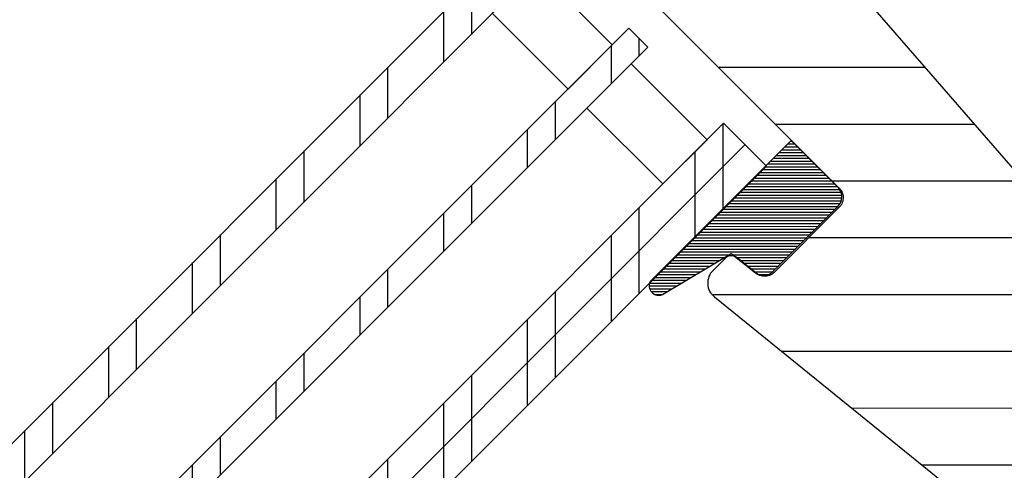
# Model space of a CAD drawing. Extents: x -102 to 29156, y -22068 to 13986.
# Drawn here: x 11105 to 11215, y -5684 to -5634 of the extents above; entities that cross this region are included whole.
import ezdxf

# ---------------------------------------------------------------- set-up
doc = ezdxf.new("R2010")
doc.units = 0
doc.header["$LTSCALE"] = 10
doc.layers.add('VELUX_GRÜN', color=3, linetype='CONTINUOUS', lineweight=18)
doc.layers.add('VELUX_ROT', color=1, linetype='CONTINUOUS', lineweight=35)
for name, color, linetype in [('VELUX_HATCH', 1, 'CONTINUOUS'), ('VELUX_ROOFWINDOW', 2, 'CONTINUOUS'), ('VELUX_RUDE_59', 1, 'CONTINUOUS'), ('VELUX_RUDE_65', 1, 'CONTINUOUS'), ('VELUX_RUDE_66-67', 1, 'CONTINUOUS')]:
    doc.layers.add(name, color=color, linetype=linetype)
pattern_1 = [(45, (10600.5795, -6513.729), (-4.419417, 4.419417), []), (135, (10600.5795, -6513.729), (-4.419417, -4.419417), [])]

# ---------------------------------------------------------------- blocks, each defined once
blk = doc.blocks.new('GDL oben')
at = {"layer": 'VELUX_HATCH', "ltscale": 6}
h = blk.add_hatch(dxfattribs=at)
h.set_pattern_fill('ANSI31', color=256, scale=2, style=0)
h.set_pattern_definition([(45, (-1400.168, 1292.0004), (-4.490128, 4.490128), [])])
h.paths.add_polyline_path([(4.96, -99), (5.11, -98.97), (5.26, -98.93), (5.41, -98.88), (5.55, -98.81), (5.68, -98.72), (5.8, -98.62), (5.91, -98.51), (6.01, -98.39), (6.1, -98.26), (6.17, -98.12), (6.23, -97.97), (6.27, -97.82), (6.29, -97.66), (6.3, -97.51), (6.3, -83.77), (5.23, -83.62), (6.3, -76.02), (6.29, -75.9), (6.27, -75.75), (6.23, -75.59), (6.17, -75.45), (6.1, -75.31), (6.01, -75.18), (5.91, -75.05), (5.8, -74.94), (5.68, -74.84), (5.55, -74.76), (5.41, -74.69), (5.26, -74.63), (5.11, -74.59), (4.96, -74.57), (4.8, -74.56), (1.4, -74.56), (-11.5, -74.56, -0.000665), (-11.5, -74.56), (-12.33, -74.56), (-12.61, -74.48), (-12.88, -74.31), (-13.08, -74.06), (-13.19, -73.77), (-13.2, -73.56), (-13.2, -73.13), (-13.21, -73.02), (-13.22, -72.91), (-13.25, -72.81), (-13.29, -72.71), (-13.34, -72.62), (-13.4, -72.53), (-13.47, -72.45), (-13.55, -72.37), (-13.63, -72.31), (-13.72, -72.25), (-13.82, -72.2), (-13.92, -72.17), (-14.02, -72.14), (-14.13, -72.13), (-76.64, -67.76), (-78.4, -67.76), (-78.56, -67.77), (-78.71, -67.79), (-78.86, -67.83), (-79.01, -67.89), (-79.15, -67.96), (-79.28, -68.04), (-79.4, -68.14), (-79.51, -68.25), (-79.61, -68.38), (-79.7, -68.51), (-79.77, -68.65), (-79.83, -68.79), (-79.87, -68.95), (-79.89, -69.1), (-79.9, -69.26), (-79.89, -84.71), (-79.87, -84.87), (-79.83, -85.02), (-79.77, -85.17), (-79.7, -85.31), (-79.61, -85.44), (-79.51, -85.56), (-79.4, -85.67), (-79.28, -85.77), (-79.15, -85.86), (-79.01, -85.93), (-78.86, -85.98), (-78.71, -86.03), (-78.56, -86.05), (-78.4, -86.06), (-46.3, -86.06), (-46.01, -86.1), (-45.72, -86.22), (-45.45, -86.39), (-45.23, -86.61), (-45.06, -86.87), (-44.95, -87.17), (-44.9, -87.45), (-44.9, -97.97), (-44.95, -98.25), (-45.06, -98.55), (-45.23, -98.81), (-45.45, -99.03), (-45.72, -99.2), (-46.01, -99.32), (-46.18, -99.34, -0.046395), (-46.45, -99.39), (-49.23, -99.69), (-49.31, -99.72), (-49.4, -99.77), (-49.49, -99.83), (-49.57, -99.89), (-49.64, -99.97), (-49.71, -100.05), (-49.77, -100.14), (-49.81, -100.23), (-49.85, -100.33), (-49.88, -100.43), (-49.89, -100.53), (-49.9, -100.64), (-49.9, -102.54), (-49.89, -102.75), (-49.86, -102.96), (-49.8, -103.16), (-49.73, -103.36), (-49.63, -103.54), (-49.52, -103.72), (-49.39, -103.88), (-49.24, -104.03), (-49.08, -104.16), (-48.9, -104.28), (-48.71, -104.37), (-48.52, -104.45), (-48.32, -104.5), (-48.11, -104.53), (-47.9, -104.54), (-47.69, -104.53)])
at = {"layer": 'VELUX_RUDE_65'}
h = blk.add_hatch(dxfattribs=at)
h.set_pattern_fill('ANSI31', color=256, scale=0.1, style=0)
h.set_pattern_definition([(45, (-1400.1678, 1292.00036), (-0.224506403, 0.224506403), [])])
h.paths.add_polyline_path([(-45.06, -87.59, 0.414214), (-46.56, -86.09), (-53.99, -86.09), (-53.99, -108.39, 0.695006), (-51.99, -108.46), (-50.06, -100.81), (-50.06, -100.67, -0.154487), (-49.88, -100.09), (-49.79, -99.76), (-49.32, -99.7, -0.040744), (-49.16, -99.67), (-46.62, -99.41), (-46.34, -99.38, 0.371545), (-45.06, -97.89)])
at = {"layer": 'VELUX_RUDE_66-67'}
h = blk.add_hatch(dxfattribs=at)
h.set_pattern_fill('ANSI32', color=256, scale=25, angle=270, style=0)
h.set_pattern_definition([(315, (-1580.359, -569.302), (6.629126, 6.629126), []), (315, (-1580.359, -573.721), (6.629126, 6.629126), [])])
h.paths.add_polyline_path([(-57.3, -184.73), (-53.9, -184.73), (-53.9, -90.06), (-57.3, -90.06)])
h.paths.add_polyline_path([(-60.7, -184.73), (-57.3, -184.73), (-57.3, -90.06), (-60.7, -90.06)])
h.paths.add_polyline_path([(-75.7, -184.73), (-72.7, -184.73), (-72.7, -90.06), (-75.7, -90.06)])
h.paths.add_polyline_path([(-91.7, -184.73), (-87.7, -184.73), (-87.7, -90.06), (-91.7, -90.06)])
at = {"layer": 'VELUX_ROOFWINDOW'}
for points in [[(-14.13, -72.13), (-76.64, -67.76)], [(-78.4, -86.06), (-46.4, -86.06), (-46.24, -86.07), (-46.09, -86.09), (-45.94, -86.13), (-45.79, -86.19), (-45.65, -86.26), (-45.52, -86.34), (-45.4, -86.44), (-45.29, -86.55), (-45.19, -86.68), (-45.1, -86.81), (-45.03, -86.95), (-44.97, -87.09), (-44.93, -87.25), (-44.91, -87.4), (-44.9, -87.56), (-44.9, -97.86), (-44.91, -98.02), (-44.93, -98.17), (-44.97, -98.32), (-45.03, -98.47), (-45.1, -98.61), (-45.19, -98.74), (-45.29, -98.87), (-45.4, -98.98), (-45.52, -99.07), (-45.65, -99.16), (-45.79, -99.23), (-45.94, -99.29), (-46.09, -99.33), (-46.24, -99.35), (-49, -99.64), (-49.11, -99.66), (-49.21, -99.69), (-49.31, -99.72), (-49.4, -99.77), (-49.49, -99.83), (-49.57, -99.89), (-49.64, -99.97), (-49.71, -100.05), (-49.77, -100.14), (-49.81, -100.23), (-49.85, -100.33), (-49.88, -100.43), (-49.89, -100.53), (-49.9, -100.64), (-49.9, -102.54), (-49.89, -102.75), (-49.86, -102.96), (-49.8, -103.16), (-49.73, -103.36), (-49.63, -103.54), (-49.52, -103.72), (-49.39, -103.88), (-49.24, -104.03), (-49.08, -104.16), (-48.9, -104.28), (-48.71, -104.37), (-48.52, -104.45), (-48.32, -104.5), (-48.11, -104.53), (-47.9, -104.54), (-47.69, -104.53), (4.96, -99)]]:
    blk.add_lwpolyline(points, dxfattribs=at)
at = {"layer": 'VELUX_RUDE_59'}
blk.add_lwpolyline([(-46.56, -86.09), (-53.99, -86.09), (-53.99, -108.39, 0.695006), (-51.99, -108.46), (-49.79, -99.76), (-46.34, -99.38, 0.371545), (-45.06, -97.89), (-45.06, -87.61, 0.412196), (-46.49, -86.11)], format="xyb", dxfattribs=at)
at = {"layer": 'VELUX_RUDE_66-67'}
blk.add_line((-57.3, -90.06), (-57.3, -184.73), dxfattribs=at)
for points in [[(-91.7, -184.73), (-91.7, -90.06), (-87.7, -90.06), (-87.7, -184.73)], [(-75.7, -184.73), (-75.7, -90.06), (-72.7, -90.06), (-72.7, -184.73)], [(-60.7, -184.73), (-60.7, -90.06), (-53.9, -90.06), (-53.9, -184.73)]]:
    blk.add_lwpolyline(points, dxfattribs=at)
for points in [[(-75.7, -92.68), (-87.7, -92.68), (-87.7, -99.68), (-75.7, -99.68)], [(-60.7, -92.68), (-72.7, -92.68), (-72.7, -99.68), (-60.7, -99.68)]]:
    blk.add_lwpolyline(points, close=True, dxfattribs=at)

msp = doc.modelspace()

# ---------------------------------------------------------------- hatches: boundary and pattern name
at = {"layer": 'VELUX_GRÜN'}
h = msp.add_hatch(dxfattribs=at)
h.set_pattern_fill('ANSI37', color=256, scale=50, style=0)
h.set_pattern_definition(pattern_1)
h.paths.add_polyline_path([(12470.58, -5880.45), (12470.39, -5880.11, 0.267949), (12469.52, -5879.61), (12463.23, -5879.61, 0.414214), (12462.23, -5880.61), (12462.23, -5892.25, 0.408482), (12463.21, -5893.25, -0.037051), (12470.58, -5893.94)])
h.paths.add_polyline_path([(10616.74, -5144.07), (10808.36, -5144.07), (10808.36, -5125.79), (10616.74, -5125.79)], flags=9)
h.paths.add_polyline_path([(11532.56, -6509.62), (11661.9, -6509.62), (11661.9, -6497.62), (11532.56, -6497.62)], flags=9)
h.paths.add_polyline_path([(12163.52, -6512.42), (12454.18, -6512.42), (12454.18, -6496.42), (12163.52, -6496.42)], flags=9)
h = msp.add_hatch(dxfattribs=at)
h.set_pattern_fill('ANSI37', color=256, scale=50, style=0)
h.set_pattern_definition(pattern_1)
h.paths.add_polyline_path([(12355.62, -5904.63, -0.021055), (12358.88, -5907.28), (12444.75, -5907.28, 0.404795), (12445.75, -5906.32, -0.140833), (12450.84, -5890.55, -0.249726), (12451.67, -5890.1), (12459.75, -5890.1, 0.379581), (12460.75, -5889.22), (12461.86, -5879.97, -0.379581), (12462.85, -5879.09), (12469.9, -5879.09, -0.190717), (12470.58, -5879.36), (12470.58, -5866.61, 0.292319), (12436.65, -5894.89, -0.326863), (12434.75, -5896.28), (12366.72, -5896.28, -0.326863), (12364.82, -5894.89, 0.731925), (12286.65, -5894.89, -0.326863), (12284.75, -5896.28), (12225.1, -5896.28, -0.320099), (12223.21, -5894.94), (12222.26, -5907.28), (12292.59, -5907.28, -0.021055), (12295.85, -5904.63, -0.91508)])
h.paths.add_polyline_path([(10616.74, -5144.07), (10808.36, -5144.07), (10808.36, -5125.79), (10616.74, -5125.79)], flags=9)
h.paths.add_polyline_path([(11532.56, -6509.62), (11661.9, -6509.62), (11661.9, -6497.62), (11532.56, -6497.62)], flags=9)
h.paths.add_polyline_path([(12163.52, -6512.42), (12454.18, -6512.42), (12454.18, -6496.42), (12163.52, -6496.42)], flags=9)
h = msp.add_hatch(dxfattribs=at)
h.set_pattern_fill('ANSI37', color=256, scale=50, angle=45, style=0)
h.set_pattern_definition([(90, (10600.5795, -6582.293), (-6.25, 1e-15), []), (180, (10600.5795, -6582.293), (-1e-15, -6.25), [])])
h.paths.add_polyline_path([(11568.38, -5301.42), (11569.25, -5303.04, 0.414214), (11572.07, -5303.33), (11572.16, -5303.26)])
h.paths.add_polyline_path([(11580.26, -5296.67, 0.193812), (11580.98, -5295.37), (11582.74, -5279.6), (11566.58, -5271.08), (11556.47, -5279.3), (11568.38, -5301.42), (11572.16, -5303.26)])
h.paths.add_polyline_path([(11606.83, -5266.26, -0.435266), (11611.31, -5262.5), (11620.07, -5263.57, 0.198786), (11621.53, -5263.13), (11626.13, -5259.4, 0.131161), (11626.74, -5258.56), (11636.18, -5233.42, -0.131161), (11638.6, -5230.08), (11660.48, -5212.29), (11638.92, -5212.29), (11566.58, -5271.08), (11582.74, -5279.6, -0.443799), (11587.6, -5276.2), (11600.44, -5279.28, 0.230596), (11602.15, -5278.89), (11605.67, -5276.03, 0.212465), (11606.4, -5274.58)])
h.paths.add_polyline_path([(10616.74, -5212.64), (10810.26, -5212.64), (10810.26, -5194.35), (10616.74, -5194.35)], flags=9)
h.paths.add_polyline_path([(11532.56, -6578.18), (11661.9, -6578.18), (11661.9, -6566.18), (11532.56, -6566.18)], flags=9)
h.paths.add_polyline_path([(12163.52, -6580.98), (12454.18, -6580.98), (12454.18, -6564.98), (12163.52, -6564.98)], flags=9)

# ---------------------------------------------------------------- block references
at = {"layer": 'VELUX_ROT', "rotation": 315.0041125887231}
msp.add_blockref('GDL oben', (11290.16, -5624.82), dxfattribs=at)

doc.saveas('drawing.dxf')
